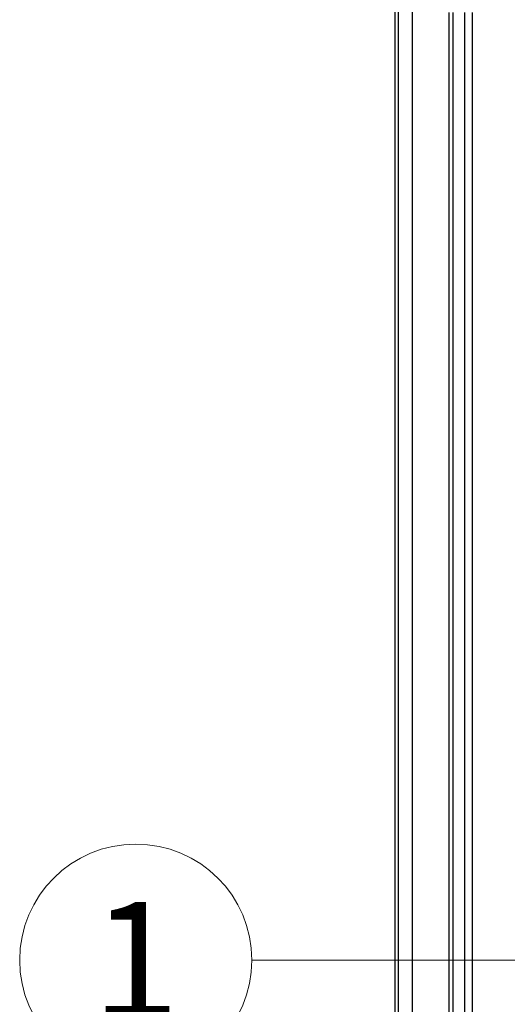
# Model space of a CAD drawing. Units: millimetres. Extents: x 166 to 1006, y 55 to 649.
# Drawn here: x 310 to 342, y 486 to 550 of the extents above; entities that cross this region are included whole.
import ezdxf
from ezdxf.enums import TextEntityAlignment as Align

# ---------------------------------------------------------------- set-up
doc = ezdxf.new("R2010")
doc.units = ezdxf.units.MM
doc.layers.add('dim', color=3, linetype='Continuous', lineweight=13)
doc.layers.add('GDH-5000_BODY_CA', color=7, linetype='Continuous')
doc.styles.add('굴림', font='txt')

msp = doc.modelspace()

# ---------------------------------------------------------------- linework, layer by layer
at = {"layer": 'dim'}
msp.add_line((325.291, 489.269), (395.884, 489.269), dxfattribs=at)
msp.add_circle((317.791, 489.269), 7.5, dxfattribs=at)
at = {"layer": 'GDH-5000_BODY_CA'}
for p, q in [((334.543, 414.397), (334.543, 556.498)), ((334.734, 556.308), (334.734, 414.588)), ((335.65, 556.308), (335.65, 414.613)), ((338.022, 550.497), (338.022, 414.623)), ((338.279, 550.497), (338.279, 414.65)), ((339.047, 414.751), (339.045, 550.497)), ((339.543, 414.769), (339.543, 550.497))]:
    msp.add_line(p, q, dxfattribs=at)

# ---------------------------------------------------------------- texts
at = {"style": '굴림'}
msp.add_text('1', height=7.5, dxfattribs=at).set_placement((317.791, 489.269), align=Align.MIDDLE_CENTER)

doc.saveas('drawing.dxf')
